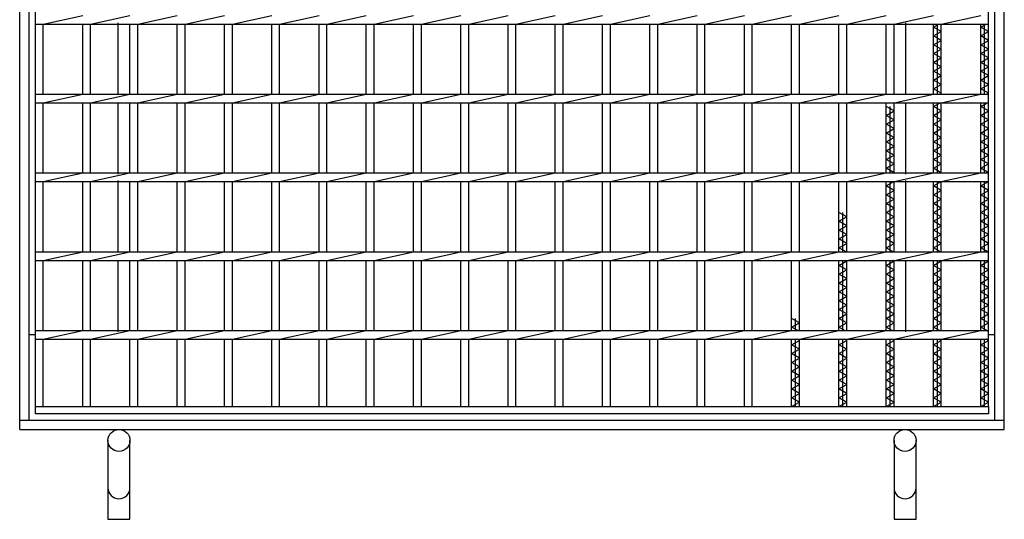
# Model space of a CAD drawing. Units: millimetres. Extents: x -182 to 173, y -128 to 105.
# Drawn here: x -131 to -53, y -31 to 9 of the extents above; entities that cross this region are included whole.
import ezdxf

# ---------------------------------------------------------------- set-up
doc = ezdxf.new("R2010")
doc.units = ezdxf.units.MM
doc.header["$LTSCALE"] = 0.25
doc.layers.add('16', color=7, linetype='Continuous')
doc.layers.add('19', color=7, linetype='Continuous')

msp = doc.modelspace()

# ---------------------------------------------------------------- linework, layer by layer
at = {"layer": '16', "color": 3, "linetype": 'Continuous', "lineweight": 25}
for p, q in [((-130, -21.625), (-130, 52.25)), ((-54.375, -21.625), (-54.375, 52.25)), ((-130, 8.719), (-130, 9.406)), ((-129.375, 8.719), (-126.25, 9.406)), ((-125.625, 8.719), (-122.5, 9.406)), ((-121.875, 8.719), (-118.75, 9.406)), ((-118.125, 8.719), (-115, 9.406)), ((-114.375, 8.719), (-111.25, 9.406)), ((-110.625, 8.719), (-107.5, 9.406)), ((-106.875, 8.719), (-103.75, 9.406)), ((-103.125, 8.719), (-100, 9.406)), ((-99.375, 8.719), (-96.25, 9.406)), ((-95.625, 8.719), (-92.5, 9.406)), ((-91.875, 8.719), (-88.75, 9.406)), ((-88.125, 8.719), (-85, 9.406)), ((-84.375, 8.719), (-81.25, 9.406)), ((-80.625, 8.719), (-77.5, 9.406)), ((-76.875, 8.719), (-73.75, 9.406)), ((-73.125, 8.719), (-70, 9.406)), ((-69.375, 8.719), (-66.25, 9.406)), ((-65.625, 8.719), (-62.5, 9.406)), ((-61.875, 8.719), (-58.75, 9.406)), ((-58.125, 8.719), (-55, 9.406)), ((-54.375, 8.719), (-54.375, 9.406)), ((-130, 8.719), (-54.375, 8.719)), ((-129.375, 3.156), (-129.375, 8.719)), ((-126.25, 3.156), (-126.25, 8.719)), ((-125.625, 3.156), (-125.625, 8.719)), ((-122.5, 3.156), (-122.5, 8.719)), ((-121.875, 3.156), (-121.875, 8.719)), ((-118.75, 3.156), (-118.75, 8.719)), ((-118.125, 3.156), (-118.125, 8.719)), ((-115, 3.156), (-115, 8.719)), ((-114.375, 3.156), (-114.375, 8.719)), ((-111.25, 3.156), (-111.25, 8.719)), ((-110.625, 3.156), (-110.625, 8.719)), ((-107.5, 3.156), (-107.5, 8.719)), ((-106.875, 3.156), (-106.875, 8.719)), ((-103.75, 3.156), (-103.75, 8.719)), ((-103.125, 3.156), (-103.125, 8.719)), ((-100, 3.156), (-100, 8.719)), ((-99.375, 3.156), (-99.375, 8.719)), ((-96.25, 3.156), (-96.25, 8.719)), ((-95.625, 3.156), (-95.625, 8.719)), ((-92.5, 3.156), (-92.5, 8.719)), ((-91.875, 3.156), (-91.875, 8.719)), ((-88.75, 3.156), (-88.75, 8.719)), ((-88.125, 3.156), (-88.125, 8.719)), ((-85, 3.156), (-85, 8.719)), ((-84.375, 3.156), (-84.375, 8.719)), ((-81.25, 3.156), (-81.25, 8.719)), ((-80.625, 3.156), (-80.625, 8.719)), ((-77.5, 3.156), (-77.5, 8.719)), ((-76.875, 3.156), (-76.875, 8.719)), ((-73.75, 3.156), (-73.75, 8.719)), ((-73.125, 3.156), (-73.125, 8.719)), ((-70, 3.156), (-70, 8.719)), ((-69.375, 3.156), (-69.375, 8.719)), ((-66.25, 3.156), (-66.25, 8.719)), ((-65.625, 3.156), (-65.625, 8.719)), ((-62.5, 3.156), (-62.5, 8.719)), ((-61.875, 3.156), (-61.875, 8.719)), ((-58.75, 3.156), (-58.75, 8.719)), ((-58.75, 8.475), (-58.315, 8.719)), ((-58.438, 3.156), (-58.438, 8.719)), ((-58.125, 3.156), (-58.125, 8.719)), ((-55, 3.156), (-55, 8.719)), ((-55, 8.475), (-54.565, 8.719)), ((-54.688, 3.156), (-54.688, 8.719)), ((-58.125, 8.125), (-58.75, 8.475)), ((-58.75, 7.775), (-58.125, 8.125)), ((-54.375, 8.125), (-55, 8.475)), ((-55, 7.775), (-54.375, 8.125)), ((-58.125, 7.425), (-58.75, 7.775)), ((-58.75, 7.075), (-58.125, 7.425)), ((-58.125, 6.725), (-58.75, 7.075)), ((-54.375, 7.425), (-55, 7.775)), ((-55, 7.075), (-54.375, 7.425)), ((-54.375, 6.725), (-55, 7.075)), ((-58.75, 6.375), (-58.125, 6.725)), ((-58.125, 6.025), (-58.75, 6.375)), ((-55, 6.375), (-54.375, 6.725)), ((-54.375, 6.025), (-55, 6.375)), ((-58.75, 5.675), (-58.125, 6.025)), ((-58.125, 5.325), (-58.75, 5.675)), ((-55, 5.675), (-54.375, 6.025)), ((-54.375, 5.325), (-55, 5.675)), ((-58.75, 4.975), (-58.125, 5.325)), ((-58.125, 4.625), (-58.75, 4.975)), ((-55, 4.975), (-54.375, 5.325)), ((-54.375, 4.625), (-55, 4.975)), ((-58.75, 4.275), (-58.125, 4.625)), ((-58.125, 3.925), (-58.75, 4.275)), ((-58.75, 3.575), (-58.125, 3.925)), ((-55, 4.275), (-54.375, 4.625)), ((-54.375, 3.925), (-55, 4.275)), ((-55, 3.575), (-54.375, 3.925)), ((-130, 3.156), (-54.375, 3.156)), ((-130, 2.469), (-130, 3.156)), ((-129.375, 2.469), (-126.25, 3.156)), ((-125.625, 2.469), (-122.5, 3.156)), ((-121.875, 2.469), (-118.75, 3.156)), ((-118.125, 2.469), (-115, 3.156)), ((-114.375, 2.469), (-111.25, 3.156)), ((-110.625, 2.469), (-107.5, 3.156)), ((-106.875, 2.469), (-103.75, 3.156)), ((-103.125, 2.469), (-100, 3.156)), ((-99.375, 2.469), (-96.25, 3.156)), ((-95.625, 2.469), (-92.5, 3.156)), ((-91.875, 2.469), (-88.75, 3.156)), ((-88.125, 2.469), (-85, 3.156)), ((-84.375, 2.469), (-81.25, 3.156)), ((-80.625, 2.469), (-77.5, 3.156)), ((-76.875, 2.469), (-73.75, 3.156)), ((-73.125, 2.469), (-70, 3.156)), ((-69.375, 2.469), (-66.25, 3.156)), ((-65.625, 2.469), (-62.5, 3.156)), ((-61.875, 2.469), (-58.75, 3.156)), ((-58.125, 3.225), (-58.75, 3.575)), ((-58.248, 3.156), (-58.125, 3.225)), ((-58.125, 2.469), (-55, 3.156)), ((-54.375, 3.225), (-55, 3.575)), ((-54.498, 3.156), (-54.375, 3.225)), ((-54.375, 2.469), (-54.375, 3.156)), ((-130, 2.469), (-54.375, 2.469)), ((-129.375, -3.094), (-129.375, 2.469)), ((-126.25, -3.094), (-126.25, 2.469)), ((-125.625, -3.094), (-125.625, 2.469)), ((-122.5, -3.094), (-122.5, 2.469)), ((-121.875, -3.094), (-121.875, 2.469)), ((-118.75, -3.094), (-118.75, 2.469)), ((-118.125, -3.094), (-118.125, 2.469)), ((-115, -3.094), (-115, 2.469)), ((-114.375, -3.094), (-114.375, 2.469)), ((-111.25, -3.094), (-111.25, 2.469)), ((-110.625, -3.094), (-110.625, 2.469)), ((-107.5, -3.094), (-107.5, 2.469)), ((-106.875, -3.094), (-106.875, 2.469)), ((-103.75, -3.094), (-103.75, 2.469)), ((-103.125, -3.094), (-103.125, 2.469)), ((-100, -3.094), (-100, 2.469)), ((-99.375, -3.094), (-99.375, 2.469)), ((-96.25, -3.094), (-96.25, 2.469)), ((-95.625, -3.094), (-95.625, 2.469)), ((-92.5, -3.094), (-92.5, 2.469)), ((-91.875, -3.094), (-91.875, 2.469)), ((-88.75, -3.094), (-88.75, 2.469)), ((-88.125, -3.094), (-88.125, 2.469)), ((-85, -3.094), (-85, 2.469)), ((-84.375, -3.094), (-84.375, 2.469)), ((-81.25, -3.094), (-81.25, 2.469)), ((-80.625, -3.094), (-80.625, 2.469)), ((-77.5, -3.094), (-77.5, 2.469)), ((-76.875, -3.094), (-76.875, 2.469)), ((-73.75, -3.094), (-73.75, 2.469)), ((-73.125, -3.094), (-73.125, 2.469)), ((-70, -3.094), (-70, 2.469)), ((-69.375, -3.094), (-69.375, 2.469)), ((-66.25, -3.094), (-66.25, 2.469)), ((-65.625, -3.094), (-65.625, 2.469)), ((-62.5, -3.094), (-62.5, 2.469)), ((-61.875, -3.094), (-61.875, 2.469)), ((-58.75, -3.094), (-58.75, 2.469)), ((-58.75, 2.175), (-58.225, 2.469)), ((-58.438, -3.094), (-58.438, 2.469)), ((-58.125, -3.094), (-58.125, 2.469)), ((-55, -3.094), (-55, 2.469)), ((-55, 2.175), (-54.475, 2.469)), ((-54.688, -3.094), (-54.688, 2.469)), ((-61.875, 1.825), (-62.5, 2.175)), ((-62.5, 1.475), (-61.875, 1.825)), ((-62.188, -3.094), (-62.188, 2.175)), ((-58.125, 1.825), (-58.75, 2.175)), ((-58.75, 1.475), (-58.125, 1.825)), ((-54.375, 1.825), (-55, 2.175)), ((-55, 1.475), (-54.375, 1.825)), ((-61.875, 1.125), (-62.5, 1.475)), ((-62.5, 0.775), (-61.875, 1.125)), ((-58.125, 1.125), (-58.75, 1.475)), ((-58.75, 0.775), (-58.125, 1.125)), ((-54.375, 1.125), (-55, 1.475)), ((-55, 0.775), (-54.375, 1.125)), ((-61.875, 0.425), (-62.5, 0.775)), ((-62.5, 0.075), (-61.875, 0.425)), ((-61.875, -0.275), (-62.5, 0.075)), ((-58.125, 0.425), (-58.75, 0.775)), ((-58.75, 0.075), (-58.125, 0.425)), ((-58.125, -0.275), (-58.75, 0.075)), ((-54.375, 0.425), (-55, 0.775)), ((-55, 0.075), (-54.375, 0.425)), ((-54.375, -0.275), (-55, 0.075)), ((-62.5, -0.625), (-61.875, -0.275)), ((-61.875, -0.975), (-62.5, -0.625)), ((-58.75, -0.625), (-58.125, -0.275)), ((-58.125, -0.975), (-58.75, -0.625)), ((-55, -0.625), (-54.375, -0.275)), ((-54.375, -0.975), (-55, -0.625)), ((-62.5, -1.325), (-61.875, -0.975)), ((-61.875, -1.675), (-62.5, -1.325)), ((-58.75, -1.325), (-58.125, -0.975)), ((-58.125, -1.675), (-58.75, -1.325)), ((-55, -1.325), (-54.375, -0.975)), ((-54.375, -1.675), (-55, -1.325)), ((-62.5, -2.025), (-61.875, -1.675)), ((-61.875, -2.375), (-62.5, -2.025)), ((-58.75, -2.025), (-58.125, -1.675)), ((-58.125, -2.375), (-58.75, -2.025)), ((-55, -2.025), (-54.375, -1.675)), ((-54.375, -2.375), (-55, -2.025)), ((-130, -3.094), (-54.375, -3.094)), ((-130, -3.781), (-130, -3.094)), ((-129.375, -3.781), (-126.25, -3.094)), ((-125.625, -3.781), (-122.5, -3.094)), ((-121.875, -3.781), (-118.75, -3.094)), ((-118.125, -3.781), (-115, -3.094)), ((-114.375, -3.781), (-111.25, -3.094)), ((-110.625, -3.781), (-107.5, -3.094)), ((-106.875, -3.781), (-103.75, -3.094)), ((-103.125, -3.781), (-100, -3.094)), ((-99.375, -3.781), (-96.25, -3.094)), ((-95.625, -3.781), (-92.5, -3.094)), ((-91.875, -3.781), (-88.75, -3.094)), ((-88.125, -3.781), (-85, -3.094)), ((-84.375, -3.781), (-81.25, -3.094)), ((-80.625, -3.781), (-77.5, -3.094)), ((-76.875, -3.781), (-73.75, -3.094)), ((-73.125, -3.781), (-70, -3.094)), ((-69.375, -3.781), (-66.25, -3.094)), ((-65.625, -3.781), (-62.5, -3.094)), ((-62.5, -2.725), (-61.875, -2.375)), ((-61.875, -3.075), (-62.5, -2.725)), ((-61.908, -3.094), (-61.875, -3.075)), ((-61.875, -3.781), (-58.75, -3.094)), ((-58.75, -2.725), (-58.125, -2.375)), ((-58.125, -3.075), (-58.75, -2.725)), ((-58.158, -3.094), (-58.125, -3.075)), ((-58.125, -3.781), (-55, -3.094)), ((-55, -2.725), (-54.375, -2.375)), ((-54.375, -3.075), (-55, -2.725)), ((-54.408, -3.094), (-54.375, -3.075)), ((-54.375, -3.781), (-54.375, -3.094)), ((-130, -3.781), (-54.375, -3.781)), ((-129.375, -9.344), (-129.375, -3.781)), ((-126.25, -9.344), (-126.25, -3.781)), ((-125.625, -9.344), (-125.625, -3.781)), ((-122.5, -9.344), (-122.5, -3.781)), ((-121.875, -9.344), (-121.875, -3.781)), ((-118.75, -9.344), (-118.75, -3.781)), ((-118.125, -9.344), (-118.125, -3.781)), ((-115, -9.344), (-115, -3.781)), ((-114.375, -9.344), (-114.375, -3.781)), ((-111.25, -9.344), (-111.25, -3.781)), ((-110.625, -9.344), (-110.625, -3.781)), ((-107.5, -9.344), (-107.5, -3.781)), ((-106.875, -9.344), (-106.875, -3.781)), ((-103.75, -9.344), (-103.75, -3.781)), ((-103.125, -9.344), (-103.125, -3.781)), ((-100, -9.344), (-100, -3.781)), ((-99.375, -9.344), (-99.375, -3.781)), ((-96.25, -9.344), (-96.25, -3.781)), ((-95.625, -9.344), (-95.625, -3.781)), ((-92.5, -9.344), (-92.5, -3.781)), ((-91.875, -9.344), (-91.875, -3.781)), ((-88.75, -9.344), (-88.75, -3.781)), ((-88.125, -9.344), (-88.125, -3.781)), ((-85, -9.344), (-85, -3.781)), ((-84.375, -9.344), (-84.375, -3.781)), ((-81.25, -9.344), (-81.25, -3.781)), ((-80.625, -9.344), (-80.625, -3.781)), ((-77.5, -9.344), (-77.5, -3.781)), ((-76.875, -9.344), (-76.875, -3.781)), ((-73.75, -9.344), (-73.75, -3.781)), ((-73.125, -9.344), (-73.125, -3.781)), ((-70, -9.344), (-70, -3.781)), ((-69.375, -9.344), (-69.375, -3.781)), ((-66.25, -9.344), (-66.25, -3.781)), ((-65.625, -9.344), (-65.625, -3.781)), ((-62.5, -9.344), (-62.5, -3.781)), ((-62.5, -4.125), (-61.886, -3.781)), ((-62.188, -9.344), (-62.188, -3.781)), ((-61.875, -9.344), (-61.875, -3.781)), ((-58.75, -9.344), (-58.75, -3.781)), ((-58.75, -4.125), (-58.136, -3.781)), ((-58.438, -9.344), (-58.438, -3.781)), ((-58.125, -9.344), (-58.125, -3.781)), ((-55, -9.344), (-55, -3.781)), ((-55, -4.125), (-54.386, -3.781)), ((-54.688, -9.344), (-54.688, -3.781)), ((-61.875, -4.475), (-62.5, -4.125)), ((-62.5, -4.825), (-61.875, -4.475)), ((-58.125, -4.475), (-58.75, -4.125)), ((-58.75, -4.825), (-58.125, -4.475)), ((-54.375, -4.475), (-55, -4.125)), ((-55, -4.825), (-54.375, -4.475)), ((-61.875, -5.175), (-62.5, -4.825)), ((-62.5, -5.525), (-61.875, -5.175)), ((-58.125, -5.175), (-58.75, -4.825)), ((-58.75, -5.525), (-58.125, -5.175)), ((-54.375, -5.175), (-55, -4.825)), ((-55, -5.525), (-54.375, -5.175)), ((-65.625, -6.575), (-66.25, -6.225)), ((-65.938, -9.344), (-65.938, -6.225)), ((-61.875, -5.875), (-62.5, -5.525)), ((-62.5, -6.225), (-61.875, -5.875)), ((-61.875, -6.575), (-62.5, -6.225)), ((-58.125, -5.875), (-58.75, -5.525)), ((-58.75, -6.225), (-58.125, -5.875)), ((-58.125, -6.575), (-58.75, -6.225)), ((-54.375, -5.875), (-55, -5.525)), ((-55, -6.225), (-54.375, -5.875)), ((-54.375, -6.575), (-55, -6.225)), ((-66.25, -6.925), (-65.625, -6.575)), ((-65.625, -7.275), (-66.25, -6.925)), ((-62.5, -6.925), (-61.875, -6.575)), ((-61.875, -7.275), (-62.5, -6.925)), ((-58.75, -6.925), (-58.125, -6.575)), ((-58.125, -7.275), (-58.75, -6.925)), ((-55, -6.925), (-54.375, -6.575)), ((-54.375, -7.275), (-55, -6.925)), ((-66.25, -7.625), (-65.625, -7.275)), ((-65.625, -7.975), (-66.25, -7.625)), ((-62.5, -7.625), (-61.875, -7.275)), ((-61.875, -7.975), (-62.5, -7.625)), ((-58.75, -7.625), (-58.125, -7.275)), ((-58.125, -7.975), (-58.75, -7.625)), ((-55, -7.625), (-54.375, -7.275)), ((-54.375, -7.975), (-55, -7.625)), ((-66.25, -8.325), (-65.625, -7.975)), ((-65.625, -8.675), (-66.25, -8.325)), ((-62.5, -8.325), (-61.875, -7.975)), ((-61.875, -8.675), (-62.5, -8.325)), ((-58.75, -8.325), (-58.125, -7.975)), ((-58.125, -8.675), (-58.75, -8.325)), ((-55, -8.325), (-54.375, -7.975)), ((-54.375, -8.675), (-55, -8.325)), ((-130, -9.344), (-54.375, -9.344)), ((-130, -10.031), (-130, -9.344)), ((-129.375, -10.031), (-126.25, -9.344)), ((-125.625, -10.031), (-122.5, -9.344)), ((-121.875, -10.031), (-118.75, -9.344)), ((-118.125, -10.031), (-115, -9.344)), ((-114.375, -10.031), (-111.25, -9.344)), ((-110.625, -10.031), (-107.5, -9.344)), ((-106.875, -10.031), (-103.75, -9.344)), ((-103.125, -10.031), (-100, -9.344)), ((-99.375, -10.031), (-96.25, -9.344)), ((-95.625, -10.031), (-92.5, -9.344)), ((-91.875, -10.031), (-88.75, -9.344)), ((-88.125, -10.031), (-85, -9.344)), ((-84.375, -10.031), (-81.25, -9.344)), ((-80.625, -10.031), (-77.5, -9.344)), ((-76.875, -10.031), (-73.75, -9.344)), ((-73.125, -10.031), (-70, -9.344)), ((-69.375, -10.031), (-66.25, -9.344)), ((-66.25, -9.025), (-65.625, -8.675)), ((-65.681, -9.344), (-66.25, -9.025)), ((-65.625, -10.031), (-62.5, -9.344)), ((-62.5, -9.025), (-61.875, -8.675)), ((-61.931, -9.344), (-62.5, -9.025)), ((-61.875, -10.031), (-58.75, -9.344)), ((-58.75, -9.025), (-58.125, -8.675)), ((-58.181, -9.344), (-58.75, -9.025)), ((-58.125, -10.031), (-55, -9.344)), ((-55, -9.025), (-54.375, -8.675)), ((-54.375, -9.375), (-55, -9.025)), ((-54.375, -10.031), (-54.375, -9.344)), ((-130, -10.031), (-54.375, -10.031)), ((-129.375, -15.594), (-129.375, -10.031)), ((-126.25, -15.594), (-126.25, -10.031)), ((-125.625, -15.594), (-125.625, -10.031)), ((-122.5, -15.594), (-122.5, -10.031)), ((-121.875, -15.594), (-121.875, -10.031)), ((-118.75, -15.594), (-118.75, -10.031)), ((-118.125, -15.594), (-118.125, -10.031)), ((-115, -15.594), (-115, -10.031)), ((-114.375, -15.594), (-114.375, -10.031)), ((-111.25, -15.594), (-111.25, -10.031)), ((-110.625, -15.594), (-110.625, -10.031)), ((-107.5, -15.594), (-107.5, -10.031)), ((-106.875, -15.594), (-106.875, -10.031)), ((-103.75, -15.594), (-103.75, -10.031)), ((-103.125, -15.594), (-103.125, -10.031)), ((-100, -15.594), (-100, -10.031)), ((-99.375, -15.594), (-99.375, -10.031)), ((-96.25, -15.594), (-96.25, -10.031)), ((-95.625, -15.594), (-95.625, -10.031)), ((-92.5, -15.594), (-92.5, -10.031)), ((-91.875, -15.594), (-91.875, -10.031)), ((-88.75, -15.594), (-88.75, -10.031)), ((-88.125, -15.594), (-88.125, -10.031)), ((-85, -15.594), (-85, -10.031)), ((-84.375, -15.594), (-84.375, -10.031)), ((-81.25, -15.594), (-81.25, -10.031)), ((-80.625, -15.594), (-80.625, -10.031)), ((-77.5, -15.594), (-77.5, -10.031)), ((-76.875, -15.594), (-76.875, -10.031)), ((-73.75, -15.594), (-73.75, -10.031)), ((-73.125, -15.594), (-73.125, -10.031)), ((-70, -15.594), (-70, -10.031)), ((-69.375, -15.594), (-69.375, -10.031)), ((-66.25, -15.594), (-66.25, -10.031)), ((-66.25, -10.425), (-65.625, -10.075)), ((-65.938, -15.594), (-65.938, -10.031)), ((-65.625, -10.075), (-65.703, -10.031)), ((-65.625, -15.594), (-65.625, -10.031)), ((-62.5, -15.594), (-62.5, -10.031)), ((-62.5, -10.425), (-61.875, -10.075)), ((-62.188, -15.594), (-62.188, -10.031)), ((-61.875, -10.075), (-61.953, -10.031)), ((-61.875, -15.594), (-61.875, -10.031)), ((-58.75, -15.594), (-58.75, -10.031)), ((-58.75, -10.425), (-58.125, -10.075)), ((-58.438, -15.594), (-58.438, -10.031)), ((-58.125, -10.075), (-58.203, -10.031)), ((-58.125, -15.594), (-58.125, -10.031)), ((-55, -15.594), (-55, -10.031)), ((-55, -10.425), (-54.375, -10.075)), ((-54.688, -15.594), (-54.688, -10.031)), ((-54.375, -10.075), (-54.453, -10.031)), ((-65.625, -10.775), (-66.25, -10.425)), ((-66.25, -11.125), (-65.625, -10.775)), ((-61.875, -10.775), (-62.5, -10.425)), ((-62.5, -11.125), (-61.875, -10.775)), ((-58.125, -10.775), (-58.75, -10.425)), ((-58.75, -11.125), (-58.125, -10.775)), ((-54.375, -10.775), (-55, -10.425)), ((-55, -11.125), (-54.375, -10.775)), ((-65.625, -11.475), (-66.25, -11.125)), ((-66.25, -11.825), (-65.625, -11.475)), ((-61.875, -11.475), (-62.5, -11.125)), ((-62.5, -11.825), (-61.875, -11.475)), ((-58.125, -11.475), (-58.75, -11.125)), ((-58.75, -11.825), (-58.125, -11.475)), ((-54.375, -11.475), (-55, -11.125)), ((-55, -11.825), (-54.375, -11.475)), ((-65.625, -12.175), (-66.25, -11.825)), ((-66.25, -12.525), (-65.625, -12.175)), ((-61.875, -12.175), (-62.5, -11.825)), ((-62.5, -12.525), (-61.875, -12.175)), ((-58.125, -12.175), (-58.75, -11.825)), ((-58.75, -12.525), (-58.125, -12.175)), ((-54.375, -12.175), (-55, -11.825)), ((-55, -12.525), (-54.375, -12.175)), ((-65.625, -12.875), (-66.25, -12.525)), ((-66.25, -13.225), (-65.625, -12.875)), ((-65.625, -13.575), (-66.25, -13.225)), ((-61.875, -12.875), (-62.5, -12.525)), ((-62.5, -13.225), (-61.875, -12.875)), ((-61.875, -13.575), (-62.5, -13.225)), ((-58.125, -12.875), (-58.75, -12.525)), ((-58.75, -13.225), (-58.125, -12.875)), ((-58.125, -13.575), (-58.75, -13.225)), ((-54.375, -12.875), (-55, -12.525)), ((-55, -13.225), (-54.375, -12.875)), ((-54.375, -13.575), (-55, -13.225)), ((-66.25, -13.925), (-65.625, -13.575)), ((-65.625, -14.275), (-66.25, -13.925)), ((-62.5, -13.925), (-61.875, -13.575)), ((-61.875, -14.275), (-62.5, -13.925)), ((-58.75, -13.925), (-58.125, -13.575)), ((-58.125, -14.275), (-58.75, -13.925)), ((-55, -13.925), (-54.375, -13.575)), ((-54.375, -14.275), (-55, -13.925)), ((-69.375, -14.975), (-70, -14.625)), ((-69.688, -15.594), (-69.688, -14.625)), ((-66.25, -14.625), (-65.625, -14.275)), ((-65.625, -14.975), (-66.25, -14.625)), ((-62.5, -14.625), (-61.875, -14.275)), ((-61.875, -14.975), (-62.5, -14.625)), ((-58.75, -14.625), (-58.125, -14.275)), ((-58.125, -14.975), (-58.75, -14.625)), ((-55, -14.625), (-54.375, -14.275)), ((-54.375, -14.975), (-55, -14.625)), ((-130, -15.594), (-54.375, -15.594)), ((-130, -16.281), (-130, -15.594)), ((-129.375, -16.281), (-126.25, -15.594)), ((-125.625, -16.281), (-122.5, -15.594)), ((-121.875, -16.281), (-118.75, -15.594)), ((-118.125, -16.281), (-115, -15.594)), ((-114.375, -16.281), (-111.25, -15.594)), ((-110.625, -16.281), (-107.5, -15.594)), ((-106.875, -16.281), (-103.75, -15.594)), ((-103.125, -16.281), (-100, -15.594)), ((-99.375, -16.281), (-96.25, -15.594)), ((-95.625, -16.281), (-92.5, -15.594)), ((-91.875, -16.281), (-88.75, -15.594)), ((-88.125, -16.281), (-85, -15.594)), ((-84.375, -16.281), (-81.25, -15.594)), ((-80.625, -16.281), (-77.5, -15.594)), ((-76.875, -16.281), (-73.75, -15.594)), ((-73.125, -16.281), (-70, -15.594)), ((-70, -15.325), (-69.375, -14.975)), ((-69.52, -15.594), (-70, -15.325)), ((-69.375, -16.281), (-66.25, -15.594)), ((-66.25, -15.325), (-65.625, -14.975)), ((-65.77, -15.594), (-66.25, -15.325)), ((-65.625, -16.281), (-62.5, -15.594)), ((-62.5, -15.325), (-61.875, -14.975)), ((-62.02, -15.594), (-62.5, -15.325)), ((-61.875, -16.281), (-58.75, -15.594)), ((-58.75, -15.325), (-58.125, -14.975)), ((-58.27, -15.594), (-58.75, -15.325)), ((-58.125, -16.281), (-55, -15.594)), ((-55, -15.325), (-54.375, -14.975)), ((-54.375, -15.675), (-55, -15.325)), ((-54.375, -16.281), (-54.375, -15.594)), ((-130, -16.281), (-54.375, -16.281)), ((-129.375, -21.625), (-129.375, -16.281)), ((-126.25, -21.625), (-126.25, -16.281)), ((-125.625, -21.625), (-125.625, -16.281)), ((-122.5, -21.625), (-122.5, -16.281)), ((-121.875, -21.625), (-121.875, -16.281)), ((-118.75, -21.625), (-118.75, -16.281)), ((-118.125, -21.625), (-118.125, -16.281)), ((-115, -21.625), (-115, -16.281)), ((-114.375, -21.625), (-114.375, -16.281)), ((-111.25, -21.625), (-111.25, -16.281)), ((-110.625, -21.625), (-110.625, -16.281)), ((-107.5, -21.625), (-107.5, -16.281)), ((-106.875, -21.625), (-106.875, -16.281)), ((-103.75, -21.625), (-103.75, -16.281)), ((-103.125, -21.625), (-103.125, -16.281)), ((-100, -21.625), (-100, -16.281)), ((-99.375, -21.625), (-99.375, -16.281)), ((-96.25, -21.625), (-96.25, -16.281)), ((-95.625, -21.625), (-95.625, -16.281)), ((-92.5, -21.625), (-92.5, -16.281)), ((-91.875, -21.625), (-91.875, -16.281)), ((-88.75, -21.625), (-88.75, -16.281)), ((-88.125, -21.625), (-88.125, -16.281)), ((-85, -21.625), (-85, -16.281)), ((-84.375, -21.625), (-84.375, -16.281)), ((-81.25, -21.625), (-81.25, -16.281)), ((-80.625, -21.625), (-80.625, -16.281)), ((-77.5, -21.625), (-77.5, -16.281)), ((-76.875, -21.625), (-76.875, -16.281)), ((-73.75, -21.625), (-73.75, -16.281)), ((-73.125, -21.625), (-73.125, -16.281)), ((-70, -21.625), (-70, -16.281)), ((-70, -16.725), (-69.375, -16.375)), ((-69.688, -21.625), (-69.688, -16.281)), ((-69.375, -16.375), (-69.542, -16.281)), ((-69.375, -21.625), (-69.375, -16.281)), ((-66.25, -21.625), (-66.25, -16.281)), ((-66.25, -16.725), (-65.625, -16.375)), ((-65.938, -21.625), (-65.938, -16.281)), ((-65.625, -16.375), (-65.792, -16.281)), ((-65.625, -21.625), (-65.625, -16.281)), ((-62.5, -21.625), (-62.5, -16.281)), ((-62.5, -16.725), (-61.875, -16.375)), ((-62.188, -21.625), (-62.188, -16.281)), ((-61.875, -16.375), (-62.042, -16.281)), ((-61.875, -21.625), (-61.875, -16.281)), ((-58.75, -21.625), (-58.75, -16.281)), ((-58.75, -16.725), (-58.125, -16.375)), ((-58.438, -21.625), (-58.438, -16.281)), ((-58.125, -16.375), (-58.292, -16.281)), ((-58.125, -21.625), (-58.125, -16.281)), ((-55, -21.625), (-55, -16.281)), ((-55, -16.725), (-54.375, -16.375)), ((-54.688, -21.625), (-54.688, -16.281)), ((-54.375, -16.375), (-54.542, -16.281)), ((-69.375, -17.075), (-70, -16.725)), ((-70, -17.425), (-69.375, -17.075)), ((-65.625, -17.075), (-66.25, -16.725)), ((-66.25, -17.425), (-65.625, -17.075)), ((-61.875, -17.075), (-62.5, -16.725)), ((-62.5, -17.425), (-61.875, -17.075)), ((-58.125, -17.075), (-58.75, -16.725)), ((-58.75, -17.425), (-58.125, -17.075)), ((-54.375, -17.075), (-55, -16.725)), ((-55, -17.425), (-54.375, -17.075)), ((-69.375, -17.775), (-70, -17.425)), ((-70, -18.125), (-69.375, -17.775)), ((-65.625, -17.775), (-66.25, -17.425)), ((-66.25, -18.125), (-65.625, -17.775)), ((-61.875, -17.775), (-62.5, -17.425)), ((-62.5, -18.125), (-61.875, -17.775)), ((-58.125, -17.775), (-58.75, -17.425)), ((-58.75, -18.125), (-58.125, -17.775)), ((-54.375, -17.775), (-55, -17.425)), ((-55, -18.125), (-54.375, -17.775)), ((-69.375, -18.475), (-70, -18.125)), ((-70, -18.825), (-69.375, -18.475)), ((-65.625, -18.475), (-66.25, -18.125)), ((-66.25, -18.825), (-65.625, -18.475)), ((-61.875, -18.475), (-62.5, -18.125)), ((-62.5, -18.825), (-61.875, -18.475)), ((-58.125, -18.475), (-58.75, -18.125)), ((-58.75, -18.825), (-58.125, -18.475)), ((-54.375, -18.475), (-55, -18.125)), ((-55, -18.825), (-54.375, -18.475)), ((-69.375, -19.175), (-70, -18.825)), ((-70, -19.525), (-69.375, -19.175)), ((-69.375, -19.875), (-70, -19.525)), ((-65.625, -19.175), (-66.25, -18.825)), ((-66.25, -19.525), (-65.625, -19.175)), ((-65.625, -19.875), (-66.25, -19.525)), ((-61.875, -19.175), (-62.5, -18.825)), ((-62.5, -19.525), (-61.875, -19.175)), ((-61.875, -19.875), (-62.5, -19.525)), ((-58.125, -19.175), (-58.75, -18.825)), ((-58.75, -19.525), (-58.125, -19.175)), ((-58.125, -19.875), (-58.75, -19.525)), ((-54.375, -19.175), (-55, -18.825)), ((-55, -19.525), (-54.375, -19.175)), ((-54.375, -19.875), (-55, -19.525)), ((-70, -20.225), (-69.375, -19.875)), ((-69.375, -20.575), (-70, -20.225)), ((-66.25, -20.225), (-65.625, -19.875)), ((-65.625, -20.575), (-66.25, -20.225)), ((-62.5, -20.225), (-61.875, -19.875)), ((-61.875, -20.575), (-62.5, -20.225)), ((-58.75, -20.225), (-58.125, -19.875)), ((-58.125, -20.575), (-58.75, -20.225)), ((-55, -20.225), (-54.375, -19.875)), ((-54.375, -20.575), (-55, -20.225)), ((-70, -20.925), (-69.375, -20.575)), ((-69.375, -21.275), (-70, -20.925)), ((-66.25, -20.925), (-65.625, -20.575)), ((-65.625, -21.275), (-66.25, -20.925)), ((-62.5, -20.925), (-61.875, -20.575)), ((-61.875, -21.275), (-62.5, -20.925)), ((-58.75, -20.925), (-58.125, -20.575)), ((-58.125, -21.275), (-58.75, -20.925)), ((-55, -20.925), (-54.375, -20.575)), ((-54.375, -21.275), (-55, -20.925)), ((-130, -21.625), (-54.375, -21.625)), ((-130, -22.188), (-130, -21.625)), ((-130, -21.625), (-129.375, -21.625)), ((-126.25, -21.625), (-125.625, -21.625)), ((-122.5, -21.625), (-121.875, -21.625)), ((-118.75, -21.625), (-118.125, -21.625)), ((-115, -21.625), (-114.375, -21.625)), ((-111.25, -21.625), (-110.625, -21.625)), ((-107.5, -21.625), (-106.875, -21.625)), ((-103.75, -21.625), (-103.125, -21.625)), ((-100, -21.625), (-99.375, -21.625)), ((-96.25, -21.625), (-95.625, -21.625)), ((-92.5, -21.625), (-91.875, -21.625)), ((-88.75, -21.625), (-88.125, -21.625)), ((-85, -21.625), (-84.375, -21.625)), ((-81.25, -21.625), (-80.625, -21.625)), ((-77.5, -21.625), (-76.875, -21.625)), ((-73.75, -21.625), (-73.125, -21.625)), ((-70, -21.625), (-69.375, -21.275)), ((-70, -21.625), (-69.375, -21.625)), ((-66.25, -21.625), (-65.625, -21.275)), ((-66.25, -21.625), (-65.625, -21.625)), ((-62.5, -21.625), (-61.875, -21.275)), ((-62.5, -21.625), (-61.875, -21.625)), ((-58.75, -21.625), (-58.125, -21.275)), ((-58.75, -21.625), (-58.125, -21.625)), ((-55, -21.625), (-54.375, -21.275)), ((-55, -21.625), (-54.375, -21.625)), ((-54.375, -21.625), (-54.375, -22.188)), ((-54.375, -22.188), (-130, -22.188))]:
    msp.add_line(p, q, dxfattribs=at)
at = {"layer": '19', "color": 6, "linetype": 'Continuous', "lineweight": 25}
for p, q in [((-131.25, -23.438), (-131.25, 54.062)), ((-53.125, -23.438), (-53.125, 54.062)), ((-130.5, -22.688), (-130.5, 53.312)), ((-53.875, -22.688), (-53.875, 53.312)), ((-123.438, 3.156), (-123.438, 8.812)), ((-60.938, 3.156), (-60.938, 8.812)), ((-123.438, -3.188), (-123.438, 2.469)), ((-60.938, -3.188), (-60.938, 2.469)), ((-123.438, -9.344), (-123.438, -3.688)), ((-60.938, -9.344), (-60.938, -3.688)), ((-123.438, -15.688), (-123.438, -10.031)), ((-60.938, -15.688), (-60.938, -10.031)), ((-130, -15.938), (-130.5, -15.938)), ((-53.875, -15.938), (-54.375, -15.938)), ((-131.25, -22.688), (-53.125, -22.688)), ((-131.25, -23.438), (-53.125, -23.438)), ((-124.25, -24.312), (-124.25, -30.562)), ((-122.5, -30.562), (-122.5, -24.312)), ((-61.875, -24.312), (-61.875, -30.562)), ((-60.125, -30.562), (-60.125, -24.312)), ((-124.25, -30.562), (-122.5, -30.562)), ((-61.875, -30.562), (-60.125, -30.562))]:
    msp.add_line(p, q, dxfattribs=at)
for centre in [(-123.375, -24.312), (-61, -24.312)]:
    msp.add_circle(centre, 0.875, dxfattribs=at)
for centre in [(-123.375, -28.062), (-61, -28.062)]:
    msp.add_arc(centre, 0.875, 180, 0, dxfattribs=at)

doc.saveas('drawing.dxf')
